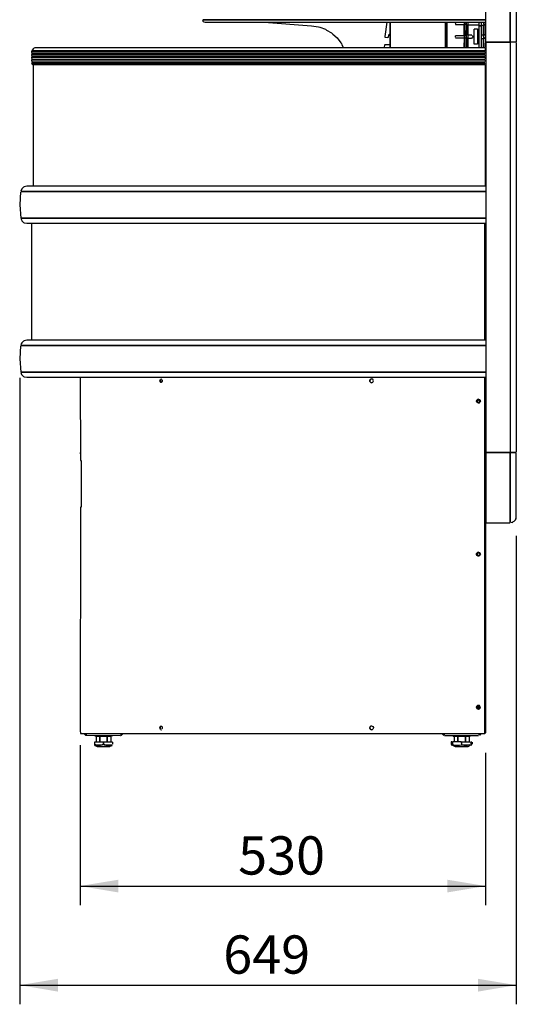
# Model space of a CAD drawing. Units: millimetres. Extents: x 745 to 3214, y -706 to 2466.
# Drawn here: x 2565 to 3214, y -706 to 580 of the extents above; entities that cross this region are included whole.
import ezdxf
from ezdxf.enums import TextEntityAlignment as Align

# ---------------------------------------------------------------- set-up
doc = ezdxf.new("R2010")
doc.units = ezdxf.units.MM
for name, color, linetype in [('Default', 7, 'Continuous'), ('INSERT_NUT-인치-육각', 7, 'Continuous'), ('TIOM48R-기계베이스', 7, 'Continuous'), ('TIOM48R-뒷벽', 7, 'Continuous'), ('TIOM48R-범퍼', 7, 'Continuous'), ('TIOM48R-베이스', 7, 'Continuous'), ('TIOM48R-베이스커버', 7, 'Continuous'), ('TIOM48R-선반가격표254', 7, 'Continuous'), ('TIOM48R-선반받침254', 7, 'Continuous'), ('TIOM48R-스톱퍼', 7, 'Continuous'), ('TIOM48R-스톱퍼상부샷시', 7, 'Continuous'), ('TIOM48R-전면외장', 7, 'Continuous'), ('TIOM48R-조종발브라켓', 7, 'Continuous'), ('TIOM48R-콤프레서베이스', 7, 'Continuous'), ('TIOM48R-후레임기둥', 7, 'Continuous'), ('베이스볼트-인치', 7, 'Continuous'), ('아일랜드-사이드판넬-우', 7, 'Continuous'), ('아일랜드-사이드판넬-좌', 7, 'Continuous')]:
    doc.layers.add(name, color=color, linetype=linetype)
doc.styles.add('SEACAD_Arial', font='arial.ttf')
doc.dimstyles.new('한독Dim', dxfattribs={"dimtxt": 50, "dimasz": 50, "dimexe": 25, "dimexo": 25, "dimgap": 50, "dimtad": 1, "dimdec": 0, "dimdsep": 46, "dimtxsty": 'SEACAD_Arial', "dimblk1": '_SE_FILLED', "dimblk2": '_SE_FILLED', "dimsah": 1, "dimcen": 25, "dimadec": 1, "dimazin": 0, "dimtfac": 1, "dimtmove": 0, "dimatfit": 3, "dimfxl": 1, "dimtolj": 1, "dimarcsym": 0})

# ---------------------------------------------------------------- blocks, each defined once
blk = doc.blocks.new('SE1')
at = {"layer": 'INSERT_NUT-인치-육각', "color": 7, "linetype": 'Continuous'}
for points in [[(2663.5, -354.8), (2663.5, -355.6)], [(2664.2, -355.8), (2685.3, -355.8)], [(2686, -354.8), (2686, -355.6)], [(3131.5, -354.8), (3131.7, -355.8), (3154, -355.6), (3154, -354.8)], [(3154.1, -354.8), (3154.1, -355.6)]]:
    blk.add_lwpolyline(points, dxfattribs=at)
at = {"layer": 'TIOM48R-기계베이스', "color": 7, "linetype": 'Continuous'}
blk.add_lwpolyline([(3163.5, -317.8), (3166, -317.8)], dxfattribs=at)
at = {"layer": 'TIOM48R-뒷벽', "color": 7, "linetype": 'Continuous'}
for points in [[(3048.9, 577.1), (3048.9, 544.5)], [(3049.6, 577.1), (3049.6, 544.5), (3049.6, 577.1)], [(3121.7, 577.1), (3121.7, 544.5), (3121.7, 577.1)], [(3123.3, 577.1), (3123.3, 544.5), (3123.3, 577.1)], [(3134.6, 577.1), (3135, 574.4), (3145.6, 574.4)], [(3146, 577.4), (3146, 574.4)], [(3148.3, 577.1), (3148, 574.4), (3146, 574.4), (3146, 560), (3146, 573.8)], [(3148.3, 573.8), (3148, 559.9), (3146, 559.9), (3146, 556.9), (3146, 544.5), (3146.4, 556.9), (3148.3, 556.7), (3148.3, 544.5)], [(3134.6, 559.2), (3134.6, 557.5)], [(3135, 559.9), (3145.6, 559.9)], [(3135, 556.9), (3145.6, 556.9)], [(3148.3, 559.2), (3148.3, 557.5)]]:
    blk.add_lwpolyline(points, dxfattribs=at)
at = {"layer": 'TIOM48R-범퍼', "color": 7, "linetype": 'Continuous'}
for points in [[(3174.1, 362.9), (2574.6, 362.9), (2571.3, 362.1), (2570.5, 361.7), (2568, 359.6), (2566.7, 356.3)], [(2566.5, 355.5), (2565.3, 338.4), (2566.6, 321.3)], [(3174.1, 356.1), (2567.2, 356.1), (3174.1, 356.1)], [(2566.9, 320.5), (2567.9, 318.1), (2568.6, 317.2)], [(3174.1, 321.3), (2567.2, 321.3), (3174.1, 321.3)], [(2568.1, 317.7), (2570.5, 315.6), (2571.3, 315.2), (2574.6, 314.4), (3174.1, 314.4)], [(3174.1, 161.7), (2574.6, 161.7), (2571.3, 160.9), (2570.5, 160.5), (2568.1, 158.4), (2567.4, 156.8), (2566.7, 155.1)], [(3174.1, 154.8), (2567.2, 154.8), (3174.1, 154.8)], [(2566.5, 154.3), (2565.3, 137.2), (2566.6, 120.1)], [(2566.9, 119.3), (2567.8, 116.9), (2568.5, 116)], [(3174.1, 120), (2567.2, 120), (3174.1, 120)], [(2568.1, 116.5), (2570.5, 114.3), (2571.3, 113.9), (2574.6, 113.2), (3174.1, 113.2)]]:
    blk.add_lwpolyline(points, dxfattribs=at)
at = {"layer": 'TIOM48R-베이스', "color": 7, "linetype": 'Continuous'}
for points in [[(3166, 83.4), (3165.1, 83.8), (3164.3, 83.7), (3163.5, 83.1), (3164.3, 83.7), (3163.4, 82.6), (3163.4, 81.8), (3163.7, 81), (3163.3, 81.8), (3163.3, 82.6), (3163.8, 83.5), (3163.3, 82.6), (3163.3, 81.8), (3163.5, 81.4), (3164.3, 80.6), (3163.5, 81.2), (3164.3, 80.6), (3165.1, 80.5), (3166, 80.9)], [(3163.5, 83.1), (3164.3, 83.7)], [(3165.9, 83.5), (3166.4, 82.6), (3166.5, 81.8), (3166, 81)], [(3166, -119.1), (3165.1, -119.5), (3164.3, -119.4), (3163.5, -118.8), (3163.2, -117.7), (3163.6, -116.9), (3163.3, -117.7), (3163.4, -118.6), (3163.2, -117.7), (3163.5, -116.9), (3164.3, -116.3), (3165.1, -116.2), (3166, -116.6)], [(3164.3, -116.3), (3163.5, -117), (3164.3, -116.3)], [(3164.3, -119.4), (3163.5, -118.8), (3164.3, -119.4)], [(3166.3, -116.9), (3166.5, -117.7), (3166.4, -118.6)], [(3165.8, -316.5), (3166.4, -317.3), (3166.5, -318.1), (3166, -319.1), (3165.1, -319.5), (3164.3, -319.4), (3163.5, -318.8), (3163.2, -318.1), (3163.3, -317.3), (3164, -316.5), (3163.4, -317.3), (3163.4, -318.1), (3163.6, -318.9), (3163.2, -318.1), (3163.3, -317.3), (3163.5, -316.9), (3164.3, -316.3), (3163.5, -316.9), (3164.3, -316.3), (3165.1, -316.2), (3166, -316.6)], [(3164.3, -319.4), (3163.5, -318.8), (3164.3, -319.4)]]:
    blk.add_lwpolyline(points, dxfattribs=at)
at = {"layer": 'TIOM48R-베이스커버', "color": 7, "linetype": 'Continuous'}
for points in [[(2644.4, 112.8), (2644.3, 110.3), (2644.6, 5.3)], [(2644.3, 111.2), (2644.3, 110.3)], [(2644.6, 13.4), (2644.6, 15), (2644.6, 4.7), (2645.8, 4.7), (2645.8, -56.3), (2644.6, -56.3), (2644.4, -348.3), (2644.6, -352.3), (3173.3, -352.3), (3173.3, 112.8), (3173.3, -351.5)], [(2751.2, 110.3), (2751.5, 109.5), (2751.6, 108.7), (2751.5, 107.9), (2751.2, 107.1), (2750.5, 106.3), (2749.7, 106.3), (2749, 107.1), (2748.7, 107.9), (2748.6, 108.7), (2748.7, 109.5), (2748.9, 110.1), (2749.7, 110.4)], [(2749, 110.4), (2748.7, 109.5), (2748.6, 108.7), (2748.7, 107.9), (2749, 107.1), (2749.7, 106.3)], [(2748.9, 107.2), (2749.7, 106.9)], [(2750, 111.2), (2749.3, 109.5), (2749.2, 108.7), (2749.3, 107.9), (2749.6, 107.1), (2750.3, 106.3)], [(2749.7, 111.1), (2750.5, 111)], [(3024.2, 106.4), (3025, 106.2), (3024.2, 106.5), (3023.4, 107.1), (3022.9, 107.9), (3022.8, 108.7), (3022.9, 109.5), (3023.7, 110.3), (3023.2, 109.5), (3023, 108.7), (3023.1, 107.9), (3023.4, 107.1), (3022.9, 107.9), (3022.8, 108.7), (3022.9, 109.5), (3023.5, 110.4)], [(3023.4, 107.1), (3024.2, 106.4), (3025, 106.2), (3025.8, 106.3), (3026.7, 106.8), (3027.4, 107.9), (3027.6, 108.7), (3027.4, 109.5), (3026.7, 110.6), (3025.8, 111), (3025, 111.2), (3024.2, 110.9), (3023.4, 110.3), (3024.2, 110.9), (3025, 111.1)], [(3174.1, -352.3), (3174.1, 112.8), (3174.1, -350.7)], [(3174.1, 112.8), (3174.1, -351.5)], [(3162.7, 83.5), (3163.5, 84.3), (3164.3, 84.6), (3163.5, 84.3), (3162.7, 83.5), (3162.3, 82.6), (3162.3, 81.8), (3162.6, 81), (3163.3, 80.2), (3162.6, 81), (3162.3, 81.8), (3162.3, 82.6), (3162.7, 83.5), (3163.5, 84.3), (3162.7, 83.5), (3162.4, 82.6), (3162.3, 81.8), (3162.7, 80.9), (3163.5, 80.1), (3164.3, 79.7), (3165.1, 79.7), (3166, 80), (3166.8, 80.7)], [(3163.5, 84.3), (3164.3, 84.6), (3165.1, 84.6), (3166, 84.3), (3166.9, 83.5), (3167.2, 82.6), (3167.3, 81.8), (3166.9, 81), (3166.2, 80.2)], [(2644.6, 20.7), (2644.6, 18.3)], [(2644.6, 11), (2644.6, 6.1)], [(2644.6, 7.7), (2644.6, 6.9)], [(2644.6, -63.2), (2644.6, -68.1)], [(2644.6, -69.7), (2644.6, -77)], [(2644.6, -78.6), (2644.6, -79.5)], [(2644.6, -81.1), (2644.6, -81.9)], [(3162.7, -116.5), (3163.5, -115.7), (3164.3, -115.4), (3163.5, -115.7), (3164.3, -115.4), (3165.1, -115.4), (3166, -115.7), (3166.8, -116.4)], [(3166.5, -116.1), (3167.1, -116.9), (3167.3, -117.7), (3167.2, -118.6), (3166.8, -119.3), (3166, -120), (3165.1, -120.3), (3164.3, -120.3), (3163.5, -119.9), (3162.9, -119.4), (3162.4, -118.6), (3162.3, -117.7), (3162.5, -116.9), (3163, -116.1), (3162.5, -116.9), (3162.3, -117.7), (3162.4, -118.6), (3162.9, -119.4), (3162.4, -118.6), (3162.3, -117.7), (3162.5, -116.9), (3163, -116.1)], [(3166.3, -319.8), (3167, -318.9), (3167.3, -318.1), (3167.2, -317.3), (3166.8, -316.5), (3166, -315.7), (3165.1, -315.4), (3164.3, -315.4), (3163.5, -315.7), (3164.3, -315.4), (3163.5, -315.7), (3162.7, -316.5), (3162.4, -317.3), (3162.3, -318.1), (3162.6, -318.9), (3163.3, -319.8), (3162.6, -318.9), (3162.3, -318.1), (3162.4, -317.3), (3162.7, -316.5), (3162.4, -317.3), (3162.3, -318.1), (3162.6, -318.9), (3163.3, -319.8)], [(3162.7, -319.1), (3163.5, -319.9), (3164.3, -320.3), (3165.1, -320.3), (3166, -320), (3166.8, -319.3)], [(2749.1, -346.6), (2748.7, -345.8), (2748.6, -345), (2748.6, -344.2), (2748.9, -343.4), (2749.5, -342.6), (2748.9, -343.4), (2748.6, -344.2), (2748.6, -345), (2748.7, -345.8), (2748.9, -346.3), (2749.7, -346.6), (2749.4, -345.8), (2749.2, -345), (2749.3, -344.2), (2749.5, -343.4), (2750.1, -342.6), (2749.7, -342.4)], [(2748.9, -343.4), (2749.7, -343.1)], [(2749.7, -347.2), (2750.5, -347.2)], [(2750.7, -342.6), (2751.3, -343.4), (2751.5, -344.2), (2751.6, -345), (2751.4, -345.8), (2751.1, -346.6)], [(3024.2, -342.6), (3023.5, -343.4), (3023.1, -344.2), (3023, -345), (3023.2, -345.8), (3023.6, -346.6), (3023, -345.8), (3022.8, -345), (3022.9, -344.2), (3023.3, -343.4), (3022.9, -344.2), (3022.8, -345), (3023, -345.8), (3023.6, -346.6)], [(3025, -342.4), (3024.2, -342.6), (3023.4, -343.2), (3024.2, -342.6), (3025, -342.3), (3025.8, -342.5), (3026.7, -342.9), (3027.5, -344.2), (3027.6, -345), (3027.3, -345.8), (3026.7, -346.7), (3025.8, -347.2), (3025, -347.3), (3024.2, -347.1), (3023.4, -346.4), (3024.2, -347), (3025, -347.3), (3024.2, -347.1)]]:
    blk.add_lwpolyline(points, dxfattribs=at)
at = {"layer": 'TIOM48R-선반가격표254', "color": 7, "linetype": 'Continuous'}
for points in [[(2804.4, 580.1), (2804.7, 578.7), (2805.1, 578.3), (2805.9, 577.5), (2807.5, 577.1), (3174.1, 577.1)], [(3174.1, 580.1), (2805.1, 580.1), (3174.1, 580.1)]]:
    blk.add_lwpolyline(points, dxfattribs=at)
at = {"layer": 'TIOM48R-선반받침254', "color": 7, "linetype": 'Continuous'}
for points in [[(2884.9, 577.1), (2946.8, 572.6), (2955.8, 571.2), (2957.4, 570.6), (2964.8, 568), (2966.4, 567), (2972.9, 563.1), (2974.5, 561.7), (2980.1, 556.7), (2985, 550.2), (2985.7, 549.4), (2986.5, 547.8), (2988.1, 544.5)], [(3045, 577.1), (3042.3, 558.4), (3042.7, 557.6), (3046.2, 557), (3047.1, 557.5), (3047.7, 560.8), (3048.7, 561.6)], [(3165.5, 577.1), (3165.5, 572.6)], [(3165.5, 572.2), (3165.5, 544.5)], [(3167.6, 572.6), (3166, 572.6), (3167.6, 572.6)], [(3168.3, 577.1), (3168.3, 572.6)], [(3168.3, 572.2), (3168.3, 544.5)], [(3042.4, 547.8), (3042.1, 547), (3041.7, 544.5)], [(3042.1, 547.3), (3043, 548), (3045.4, 548.1), (3048.7, 548.1)]]:
    blk.add_lwpolyline(points, dxfattribs=at)
at = {"layer": 'TIOM48R-스톱퍼', "color": 7, "linetype": 'Continuous'}
for points in [[(2583.1, 521.7), (2583.1, 363.7)], [(3173.8, 521.7), (3173.8, 363.7)]]:
    blk.add_lwpolyline(points, dxfattribs=at)
at = {"layer": 'TIOM48R-스톱퍼상부샷시', "color": 7, "linetype": 'Continuous'}
for points in [[(3173.3, 543.9), (3150.5, 543.8), (2586, 543.7), (2585.2, 543.5), (2583.5, 542.7), (2582.9, 542.4), (2581.2, 539.9), (2580.9, 538.6), (2581.1, 535.7), (2582.7, 535.5), (3173.3, 535.2), (2580.9, 535.2), (2581.1, 532.1), (2582.7, 531.9), (3173.3, 531.6), (2580.9, 531.6), (2581.1, 528.5), (2582.7, 528.3), (3173.3, 528.3)], [(3173.8, 543.7), (3173.8, 540.3)], [(3173.3, 528.6), (2581.1, 528.6), (3173.3, 528.3), (2582.7, 528.3), (2581.1, 528), (3173.3, 528), (2580.9, 528), (2581.1, 524.9), (2582.7, 524.7), (3173.3, 524.4), (2581.1, 524.4), (3173.3, 524.4)], [(2581.1, 539.5), (2581.9, 539.9), (3173.3, 539.9), (2581.9, 539.9)], [(3173.3, 538.6), (2581.1, 538.6), (3173.3, 538.6)], [(3173.3, 535.8), (2581.1, 535.8), (3173.3, 535.5), (2582.7, 535.5), (2581.1, 535.2), (3173.3, 535.2)], [(3173.3, 532.2), (2581.1, 532.2), (3173.3, 531.9), (2582.7, 531.9), (2581.1, 531.6), (3173.3, 531.6)], [(3173.8, 539.6), (3173.8, 538.8)], [(3173.8, 538), (3173.8, 536.4)], [(3173.8, 534.7), (3173.8, 532.3)], [(3173.8, 531.5), (3173.8, 529)], [(2581.1, 523.4), (3173.3, 523.4), (2580.9, 523.3), (2581.1, 522.8), (2581.9, 522), (2582.7, 521.9), (3173.3, 521.9)], [(2581.1, 524.4), (2582.7, 524.7), (3173.3, 525), (2581.1, 525), (3173.3, 525)], [(3173.8, 527.4), (3173.8, 525.8)], [(3173.8, 523.3), (3173.8, 522.5)]]:
    blk.add_lwpolyline(points, dxfattribs=at)
at = {"layer": 'TIOM48R-전면외장', "color": 7, "linetype": 'Continuous'}
for points in [[(2580.9, 314), (2580.9, 162.5)], [(3173, 314), (3173, 162.5), (3173, 314)], [(3173.8, 162.5), (3173.8, 314), (3173.8, 162.5), (3173.8, 314)]]:
    blk.add_lwpolyline(points, dxfattribs=at)
at = {"layer": 'TIOM48R-조종발브라켓', "color": 7, "linetype": 'Continuous'}
for points in [[(2649.8, -352.3), (2650, -353.2), (2650.3, -353.7), (2651.1, -354.4), (2652.1, -354.3), (2696.8, -354.6)], [(2652.1, -352.3), (2652.1, -354)], [(2697.5, -352.3), (2697.5, -354)], [(2697.6, -354.6), (2698.4, -354.4), (2699, -354), (2699.6, -353.2), (2699.8, -352.3)], [(3117.8, -352.3), (3118, -353.2), (3118.7, -354.1), (3119.5, -354.5)], [(3120.1, -352.3), (3120.1, -354)], [(3120.3, -354.6), (3165.1, -354.6)], [(3165.5, -352.3), (3165.5, -354)], [(3167.8, -352.3), (3167.6, -353.2), (3166.8, -354.2), (3166, -354.5)]]:
    blk.add_lwpolyline(points, dxfattribs=at)
at = {"layer": 'TIOM48R-콤프레서베이스', "color": 7, "linetype": 'Continuous'}
blk.add_lwpolyline([(3163.5, -317.6), (3166, -317.6)], dxfattribs=at)
at = {"layer": 'TIOM48R-후레임기둥', "color": 7, "linetype": 'Continuous'}
for points in [[(3148.8, 577.1), (3148.8, 573.8)], [(3150.5, 573.4), (3148.8, 573.4), (3148.8, 560.5), (3150.5, 560.5), (3149.7, 560.7), (3148.8, 560.5), (3149.7, 560.7), (3150.5, 560.8)], [(3165.1, 573.4), (3151.1, 573.4), (3150.8, 560.8), (3151.1, 561.6), (3151.1, 573)], [(3151.1, 577.1), (3151.1, 573.8)], [(3158.8, 568.1), (3158.8, 548.6)], [(3159.4, 568.4), (3163.8, 568.4), (3163.5, 548.4), (3159.4, 548.4)], [(3168.4, 573.4), (3170.8, 573.4)], [(3171.5, 577.1), (3171.5, 574.6)], [(3173.3, 573.9), (3171.7, 573.9), (3173.3, 573.7), (3171.5, 573.5), (3173.3, 573.7)], [(3171.5, 561.6), (3171.5, 573), (3171.5, 561.6), (3171.7, 560.5), (3173.3, 560.5), (3171.7, 560.5), (3173.3, 560.7), (3171.7, 560.8)], [(3173.8, 577.1), (3173.8, 574.6)], [(3173.8, 573.8), (3173.8, 568.1), (3173.8, 560.5)], [(3148.8, 560.5), (3149.7, 560.5)], [(3148.8, 560), (3148.8, 556.4), (3148.8, 544.5)], [(3150.5, 556.4), (3148.8, 556.4), (3150.5, 556.1), (3149.7, 556.1), (3148.8, 556.3), (3149.7, 556.1), (3150.5, 556.1)], [(3156.7, 560), (3157.1, 559.2), (3157.3, 558.4), (3157.1, 557.5), (3156.2, 556.4), (3155.4, 556.1), (3154.5, 555.9), (3152.9, 555.9), (3151.1, 556), (3151.1, 544.5), (3151.1, 555.9)], [(3151.1, 560), (3151.1, 556.7)], [(3151.3, 560.8), (3152.9, 560.9), (3154.5, 560.9), (3155.4, 560.8), (3156.2, 560.5)], [(3168.4, 560.9), (3170.8, 560.9)], [(3168.4, 555.9), (3170.8, 555.9), (3171.5, 544.5), (3171.5, 556), (3173.3, 556.2), (3171.7, 556.1), (3173.3, 556.4), (3171.7, 556.4), (3171.5, 560)], [(3173.8, 560), (3173.8, 556.7)], [(3173.8, 555.9), (3173.8, 544.5)]]:
    blk.add_lwpolyline(points, dxfattribs=at)
at = {"layer": '베이스볼트-인치', "color": 7, "linetype": 'Continuous'}
for points in [[(2665.1, -355.8), (2665.1, -363)], [(2669.9, -355.8), (2669.9, -363), (2669.9, -355.8)], [(2679.7, -355.8), (2679.7, -363), (2679.7, -355.8)], [(2684.6, -356.4), (2684.6, -363)], [(3133.1, -355.8), (3133.1, -363)], [(3137.9, -355.8), (3137.9, -363), (3137.9, -355.8)], [(3147.7, -355.8), (3147.7, -363), (3147.7, -355.8)], [(3152.6, -356.4), (3152.6, -363)], [(2662.9, -363), (2662.9, -366.7), (2663.6, -367.8)], [(2675.6, -366.9), (2678, -367.3), (2680.5, -367.5), (2683.7, -367.3), (2686.2, -366.8), (2683.7, -367.3), (2680.5, -367.5), (2678.8, -367.4), (2674.8, -366.7), (2673.1, -367.1), (2670.7, -367.4), (2669.1, -367.5), (2666.6, -367.4), (2665, -367.2), (2663.4, -366.8), (2665, -367.2), (2666.6, -367.4), (2669.1, -367.5), (2670.7, -367.4), (2673.1, -367.1), (2674.8, -366.7), (2674.8, -363)], [(2663.4, -363), (2674.8, -363), (2686.7, -363)], [(2664.1, -367), (2663.4, -367.7), (2665.8, -368.8), (2666.6, -369), (2682.9, -369), (2683.7, -368.8), (2686, -367.8), (2685.3, -367)], [(2674.8, -363.7), (2674.8, -366.2)], [(2686.7, -363.7), (2686.7, -366.2)], [(3130.1, -363), (3129.1, -363), (3129.1, -366.2), (3130.1, -367.2), (3129.3, -366.8), (3130.1, -367.1), (3131.7, -367.9), (3134.2, -369)], [(3129.3, -366.8), (3130.1, -367.1)], [(3142.3, -363), (3130.9, -363), (3130.9, -366.7), (3134.2, -367.3), (3136.6, -367.5), (3139.9, -367.3), (3142.3, -366.8), (3143.1, -366.8), (3145.6, -367.3), (3147.2, -367.5), (3150.5, -367.4), (3153.7, -367), (3154.5, -366.8), (3153.7, -367), (3150.5, -367.4), (3147.2, -367.5), (3145.6, -367.3), (3143.1, -366.8), (3142.8, -363), (3154.5, -363)], [(3130.9, -366.7), (3134.2, -367.3), (3136.6, -367.5), (3139.9, -367.3), (3142.3, -366.8)], [(3131.7, -367.9), (3130.9, -367.5), (3134.2, -369), (3135.8, -369), (3151.3, -369), (3154.5, -367.6)], [(3142.8, -363.7), (3142.8, -366.2)], [(3153.5, -367), (3154, -367.8)], [(3154.7, -363.7), (3154.7, -366.2)], [(3155.4, -363), (3156.2, -363)], [(3155.4, -367.1), (3156.2, -366.9), (3155.4, -367.2), (3156.2, -366.9)], [(3156.6, -363.7), (3156.6, -366.2)]]:
    blk.add_lwpolyline(points, dxfattribs=at)
at = {"layer": '아일랜드-사이드판넬-우', "color": 7, "linetype": 'Continuous'}
for points in [[(3209.1, -76.3), (3209.9, -75.9)], [(3213.8, -71.3), (3213.1, -72.9)]]:
    blk.add_lwpolyline(points, dxfattribs=at)
at = {"layer": '아일랜드-사이드판넬-좌', "color": 7, "linetype": 'Continuous'}
for points in [[(3214, 550.9), (3206.7, 550.9), (3174.3, 550.9), (3174.3, 1298.8), (3206.7, 1299.2), (3208.3, 1298.9), (3209.9, 1298.3), (3210.8, 1297.8), (3212.4, 1296.4), (3213.4, 1294.7), (3213.7, 1293.9), (3214.3, 1291.5), (3214.3, 1289.8), (3214, 550.9), (3206.3, 550.9), (3206.3, 15), (3206.3, -76.2), (3206.3, 15.1), (3174.3, 15), (3174.3, -76.2)], [(3206.3, 1298.8), (3206.3, 551), (3206.3, 1298.8)], [(3174.3, 550.2), (3174.3, 15.8)], [(3174.9, 550.9), (3205.9, 550.9)], [(3206.3, 550.2), (3206.3, 15.8)], [(3214.3, 550.2), (3214.3, 15.8)], [(3174.9, 15.1), (3205.9, 15.1)], [(3206.7, -76.7), (3209.1, -76.2), (3210.8, -75.3), (3211.6, -74.7), (3213.1, -72.9), (3214.1, -70.5), (3214.3, -68.9), (3214, 15.1), (3206.7, 15.1), (3214, 15.1)], [(3174.9, -76.8), (3205.9, -76.8)], [(3209.9, -75.8), (3210.8, -75.3)]]:
    blk.add_lwpolyline(points, dxfattribs=at)
blk = doc.blocks.new('DMBLK23')
at = {"layer": 'Default', "linetype": 'Continuous', "transparency": 16777216}
for points in [[(2615.3, -689.4), (2615.3, -672.7), (2565.3, -681)], [(3164.3, -689.4), (3214.3, -681), (3164.3, -672.7)]]:
    blk.add_hatch(color=7, dxfattribs=at).paths.add_polyline_path(points)
at = {"layer": 'Default', "color": 7, "linetype": 'Continuous', "transparency": 16777216}
for p, q in [((2565.3, 112.4), (2565.3, -706)), ((3214.3, -93.9), (3214.3, -706)), ((2565.3, -681), (3214.3, -681))]:
    blk.add_line(p, q, dxfattribs=at)
at = {"layer": 'Default', "color": 7, "linetype": 'Continuous', "transparency": 16777216, "style": 'SEACAD_Arial'}
blk.add_text('649', height=50, dxfattribs=at).set_placement((2831.3, -616), align=Align.TOP_LEFT)
blk = doc.blocks.new('_SE_FILLED')
at = {"color": 0}
blk.add_line((0, 0), (-1, 0), dxfattribs=at)
blk.add_solid([(0, 0), (-1, -0.1665), (-1, 0.1665), (0, 0)], dxfattribs=at)
blk = doc.blocks.new('DMBLK24')
at = {"layer": 'Default', "linetype": 'Continuous', "transparency": 16777216}
for points in [[(2694.3, -559.9), (2694.3, -543.2), (2644.3, -551.5)], [(3124.1, -559.9), (3174.1, -551.5), (3124.1, -543.2)]]:
    blk.add_hatch(color=7, dxfattribs=at).paths.add_polyline_path(points)
at = {"layer": 'Default', "color": 7, "linetype": 'Continuous', "transparency": 16777216}
for p, q in [((2644.3, -367.3), (2644.3, -576.5)), ((3174.1, -377.3), (3174.1, -576.5)), ((2644.3, -551.5), (3174.1, -551.5))]:
    blk.add_line(p, q, dxfattribs=at)
at = {"layer": 'Default', "color": 7, "linetype": 'Continuous', "transparency": 16777216, "style": 'SEACAD_Arial'}
blk.add_text('530', height=50, dxfattribs=at).set_placement((2850.8, -486.5), align=Align.TOP_LEFT)

msp = doc.modelspace()

# ---------------------------------------------------------------- block references
at = {"layer": 'Default'}
msp.add_blockref('SE1', (0, 0), dxfattribs=at)

# ---------------------------------------------------------------- dimensions: what is measured, and where the dimension line sits
at = {"layer": 'Default', "color": 7, "linetype": 'Continuous'}
for base, p1, p2, picture, middle in [((3214.3, -681), (2565.3, 137.4), (3214.3, -68.9), 'DMBLK23', (2889.8, -681)), ((3174.1, -551.5), (2644.3, -342.3), (3174.1, -352.3), 'DMBLK24', (2909.2, -551.5))]:
    dim = msp.add_linear_dim(base=base, p1=p1, p2=p2, text='\\A1;<>', dimstyle='한독Dim', dxfattribs=at)
    dim.commit()
    dim.dimension.update_dxf_attribs({"geometry": picture, "text_midpoint": middle, "dimtype": 160})

doc.saveas('drawing.dxf')
